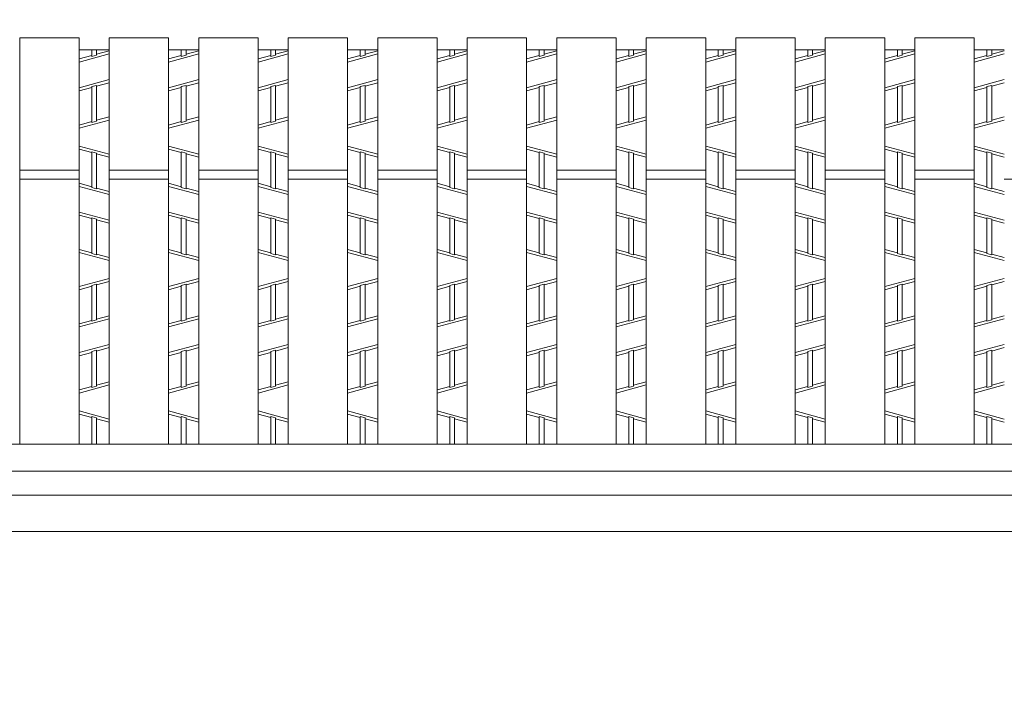
# Model space of a CAD drawing. Units: inches. Extents: x 527 to 910, y -113 to 154.
# Drawn here: x 577 to 596, y 62 to 75 of the extents above; entities that cross this region are included whole.
import ezdxf

# ---------------------------------------------------------------- set-up
doc = ezdxf.new("R2010")
doc.units = ezdxf.units.IN
doc.header["$MEASUREMENT"] = 0
doc.header["$PDMODE"] = 65
doc.header["$PDSIZE"] = 0.2
doc.linetypes.add('DIVIDE', pattern=[1.25, 0.5, -0.25, 0, -0.25, 0, -0.25])
doc.layers.get('DEFPOINTS').update_dxf_attribs({"color": 3, "linetype": 'DIVIDE', "lineweight": 0})
doc.layers.add('1', color=7, linetype='Continuous', lineweight=0)
doc.layers.add('2', color=7, linetype='Continuous', lineweight=0)
doc.styles.add('MTSTANDARD', font='MONOTXT.shx', dxfattribs={"bigfont": 'EXTFONT.shx'})
doc.styles.add('WinFont1', font='txt', dxfattribs={"width": 0.8})
doc.styles.add('WinFont2', font='txt', dxfattribs={"width": 0.8})
doc.styles.add('WinFont3', font='txt', dxfattribs={"width": 0.8})
doc.dimstyles.new('DIMSTYEX_3', dxfattribs={"dimtxt": 3.584, "dimasz": 2, "dimexe": 0.18, "dimexo": 0.0625, "dimgap": 1.18, "dimtad": 3, "dimdec": 4, "dimzin": 0, "dimdsep": 46, "dimtxsty": 'WinFont1', "dimblk": 'OPEN30', "dimblk1": 'OPEN30', "dimblk2": 'OPEN30', "dimsah": 1, "dimcen": 0, "dimclrd": 7, "dimclre": 7, "dimclrt": 7, "dimadec": 3, "dimazin": 2, "dimtfac": 0.5, "dimtdec": 4, "dimtofl": 0, "dimtmove": 0, "dimatfit": 3, "dimfxl": 1, "dimtolj": 1, "dimtzin": 0, "dimlwd": -1, "dimlwe": -1, "dimarcsym": 0})
doc.dimstyles.new('DIMSTYEX_4', dxfattribs={"dimtxt": 3.584, "dimasz": 2, "dimexe": 0.18, "dimexo": 0.0625, "dimgap": 1, "dimtad": 3, "dimdec": 4, "dimzin": 0, "dimdsep": 46, "dimtxsty": 'WinFont2', "dimblk": 'OPEN30', "dimblk1": 'OPEN30', "dimblk2": 'OPEN30', "dimsah": 1, "dimcen": 0, "dimclrd": 7, "dimclre": 7, "dimclrt": 7, "dimadec": 3, "dimazin": 2, "dimtfac": 0.5, "dimtdec": 4, "dimtofl": 0, "dimtmove": 0, "dimatfit": 3, "dimfxl": 1, "dimtolj": 1, "dimtzin": 0, "dimlwd": -1, "dimlwe": -1, "dimarcsym": 0})
doc.dimstyles.new('DIMSTYEX_5', dxfattribs={"dimtxt": 3.584, "dimasz": 2, "dimexe": 0.18, "dimexo": 0.0625, "dimgap": 1, "dimtad": 3, "dimdec": 4, "dimzin": 0, "dimdsep": 46, "dimtxsty": 'WinFont3', "dimblk": 'OPEN30', "dimblk1": 'OPEN30', "dimblk2": 'OPEN30', "dimsah": 1, "dimcen": 0, "dimclrd": 7, "dimclre": 7, "dimclrt": 7, "dimadec": 3, "dimazin": 2, "dimtfac": 0.5, "dimtdec": 4, "dimtofl": 0, "dimtmove": 0, "dimatfit": 3, "dimfxl": 1, "dimtolj": 1, "dimtzin": 0, "dimlwd": -1, "dimlwe": -1, "dimarcsym": 0})

# ---------------------------------------------------------------- blocks, each defined once
blk = doc.blocks.new('_OPEN30')
at = {"color": 0, "linetype": 'ByBlock', "lineweight": -2}
for p, q in [((-1, 0.2679), (0, 0)), ((-1, 0.2679), (0, 0)), ((0, 0), (-1, -0.2679)), ((0, 0), (-1, 0)), ((0, 0), (-1, -0.2679)), ((0, 0), (-1, 0))]:
    blk.add_line(p, q, dxfattribs=at)
blk = doc.blocks.new('_D1')
at = {"layer": '1', "color": 7, "linetype": 'ByBlock'}
for p, q in [((564.05, 66.379), (564.05, 55.521)), ((565.835, 66.379), (565.835, 55.521)), ((564.05, 55.701), (558.05, 55.701)), ((564.05, 55.701), (565.835, 55.701)), ((564.05, 55.701), (564.942, 55.701)), ((565.835, 55.701), (564.942, 55.701)), ((565.835, 55.701), (610.723, 55.701))]:
    blk.add_line(p, q, dxfattribs=at)
at = {"layer": 'DEFPOINTS', "color": 7, "linetype": 'ByBlock'}
for p in [(564.05, 66.441), (565.835, 66.441), (565.835, 55.701)]:
    blk.add_point(p, dxfattribs=at)
at = {"layer": '1', "color": 7, "linetype": 'ByBlock', "xscale": 1.969615506024411, "yscale": 1.969615506024411, "zscale": 1.969615506024411}
blk.add_blockref('_OPEN30', (564.05, 55.701), dxfattribs=at)
at = {"layer": '1', "color": 7, "linetype": 'ByBlock', "xscale": 1.969615506024411, "yscale": 1.969615506024411, "zscale": 1.969615506024411, "rotation": 180}
blk.add_blockref('_OPEN30', (565.835, 55.701), dxfattribs=at)
at = {"layer": '1', "color": 7, "linetype": 'Continuous', "insert": (568.253, 56.701), "char_height": 4, "attachment_point": 7, "line_spacing_factor": 0.629781, "style": 'MTSTANDARD'}
blk.add_mtext('{\\fＭＳ Ｐゴシック|b0|i0|c128|p50;\\W1.0;ﾍﾞｱﾘﾝｸﾞﾊﾞｰﾋﾟｯﾁ15.0mm}', dxfattribs=at)
blk = doc.blocks.new('_D2')
at = {"layer": '1', "color": 7, "linetype": 'ByBlock'}
for p, q in [((548.275, 64.639), (548.275, 42.321)), ((616.675, 64.639), (616.675, 42.321)), ((548.275, 42.501), (616.675, 42.501))]:
    blk.add_line(p, q, dxfattribs=at)
at = {"layer": 'DEFPOINTS', "color": 7, "linetype": 'ByBlock'}
for p in [(548.275, 64.701), (616.675, 64.701), (616.675, 42.501)]:
    blk.add_point(p, dxfattribs=at)
at = {"layer": '1', "color": 7, "linetype": 'ByBlock', "xscale": 1.969615506024411, "yscale": 1.969615506024411, "zscale": 1.969615506024411, "rotation": 180}
blk.add_blockref('_OPEN30', (548.275, 42.501), dxfattribs=at)
at = {"layer": '1', "color": 7, "linetype": 'ByBlock', "xscale": 1.969615506024411, "yscale": 1.969615506024411, "zscale": 1.969615506024411}
blk.add_blockref('_OPEN30', (616.675, 42.501), dxfattribs=at)
at = {"layer": '1', "color": 7, "linetype": 'Continuous', "insert": (572.875, 43.501), "char_height": 4, "attachment_point": 7, "line_spacing_factor": 0.629781, "style": 'MTSTANDARD'}
blk.add_mtext('{\\fＭＳ Ｐゴシック|b0|i0|c128|p50;\\W1.0;受枠Ｂ寸法}', dxfattribs=at)
blk = doc.blocks.new('_D3')
at = {"layer": '1', "color": 7, "linetype": 'ByBlock'}
for p, q in [((615.475, 82.657), (615.475, 48.921)), ((549.475, 65.839), (549.475, 48.921)), ((549.475, 49.101), (615.475, 49.101))]:
    blk.add_line(p, q, dxfattribs=at)
at = {"layer": 'DEFPOINTS', "color": 7, "linetype": 'ByBlock'}
for p in [(615.475, 82.719), (549.475, 65.901), (615.475, 49.101)]:
    blk.add_point(p, dxfattribs=at)
at = {"layer": '1', "color": 7, "linetype": 'ByBlock', "xscale": 1.969615506024411, "yscale": 1.969615506024411, "zscale": 1.969615506024411, "rotation": 180}
blk.add_blockref('_OPEN30', (549.475, 49.101), dxfattribs=at)
at = {"layer": '1', "color": 7, "linetype": 'ByBlock', "xscale": 1.969615506024411, "yscale": 1.969615506024411, "zscale": 1.969615506024411}
blk.add_blockref('_OPEN30', (615.475, 49.101), dxfattribs=at)
at = {"layer": '1', "color": 7, "linetype": 'Continuous', "insert": (569.375, 50.101), "char_height": 4, "attachment_point": 7, "line_spacing_factor": 0.629781, "style": 'MTSTANDARD'}
blk.add_mtext('{\\fＭＳ Ｐゴシック|b0|i0|c128|p50;\\W1.0;ｸﾞﾚｰﾁﾝｸﾞｂ寸法}', dxfattribs=at)

msp = doc.modelspace()

# ---------------------------------------------------------------- linework, layer by layer
at = {"layer": '2', "color": 4, "linetype": 'Continuous'}
for p, q in [((576.84093, 74.54148), (578.02533, 74.54148)), ((576.84093, 66.44148), (576.84093, 74.54148)), ((578.02533, 66.44148), (578.02533, 74.54148)), ((578.62533, 74.54148), (579.80973, 74.54148)), ((578.62533, 66.44148), (578.62533, 74.54148)), ((579.80973, 66.44148), (579.80973, 74.54148)), ((580.40973, 74.54148), (581.59413, 74.54148)), ((580.40973, 66.44148), (580.40973, 74.54148)), ((581.59413, 66.44148), (581.59413, 74.54148)), ((582.19413, 74.54148), (583.37853, 74.54148)), ((582.19413, 66.44148), (582.19413, 74.54148)), ((583.37853, 66.44148), (583.37853, 74.54148)), ((583.97853, 74.54148), (585.16293, 74.54148)), ((583.97853, 66.44148), (583.97853, 74.54148)), ((585.16293, 66.44148), (585.16293, 74.54148)), ((585.76293, 74.54148), (586.94733, 74.54148)), ((585.76293, 66.44148), (585.76293, 74.54148)), ((586.94733, 66.44148), (586.94733, 74.54148)), ((587.54733, 74.54148), (588.73173, 74.54148)), ((587.54733, 66.44148), (587.54733, 74.54148)), ((588.73173, 66.44148), (588.73173, 74.54148)), ((589.33173, 74.54148), (590.51613, 74.54148)), ((589.33173, 66.44148), (589.33173, 74.54148)), ((590.51613, 66.44148), (590.51613, 74.54148)), ((591.11613, 74.54148), (592.30053, 74.54148)), ((591.11613, 66.44148), (591.11613, 74.54148)), ((592.30053, 66.44148), (592.30053, 74.54148)), ((592.90053, 74.54148), (594.08493, 74.54148)), ((592.90053, 66.44148), (592.90053, 74.54148)), ((594.08493, 66.44148), (594.08493, 74.54148)), ((594.68493, 74.54148), (595.86933, 74.54148)), ((594.68493, 66.44148), (594.68493, 74.54148)), ((595.86933, 66.44148), (595.86933, 74.54148)), ((578.02533, 74.30148), (578.62533, 74.30148)), ((578.02533, 74.05633), (578.62533, 74.21833)), ((578.27733, 74.16999), (578.27733, 74.30148)), ((578.27733, 74.16999), (578.37333, 74.19591)), ((578.37333, 74.19591), (578.37333, 74.30148)), ((578.62533, 74.28048), (578.37333, 74.21244)), ((579.80973, 74.30148), (580.40973, 74.30148)), ((579.80973, 74.05633), (580.40973, 74.21833)), ((580.06173, 74.16999), (580.06173, 74.30148)), ((580.06173, 74.16999), (580.15773, 74.19591)), ((580.15773, 74.19591), (580.15773, 74.30148)), ((580.40973, 74.28048), (580.15773, 74.21244)), ((581.59413, 74.30148), (582.19413, 74.30148)), ((581.59413, 74.05633), (582.19413, 74.21833)), ((581.84613, 74.16999), (581.84613, 74.30148)), ((581.84613, 74.16999), (581.94213, 74.19591)), ((581.94213, 74.19591), (581.94213, 74.30148)), ((582.19413, 74.28048), (581.94213, 74.21244)), ((583.37853, 74.30148), (583.97853, 74.30148)), ((583.37853, 74.05633), (583.97853, 74.21833)), ((583.63053, 74.16999), (583.63053, 74.30148)), ((583.63053, 74.16999), (583.72653, 74.19591)), ((583.72653, 74.19591), (583.72653, 74.30148)), ((583.97853, 74.28048), (583.72653, 74.21244)), ((585.16293, 74.30148), (585.76293, 74.30148)), ((585.16293, 74.05633), (585.76293, 74.21833)), ((585.41493, 74.16999), (585.41493, 74.30148)), ((585.41493, 74.16999), (585.51093, 74.19591)), ((585.51093, 74.19591), (585.51093, 74.30148)), ((585.76293, 74.28048), (585.51093, 74.21244)), ((586.94733, 74.30148), (587.54733, 74.30148)), ((586.94733, 74.05633), (587.54733, 74.21833)), ((587.19933, 74.16999), (587.19933, 74.30148)), ((587.19933, 74.16999), (587.29533, 74.19591)), ((587.29533, 74.19591), (587.29533, 74.30148)), ((587.54733, 74.28048), (587.29533, 74.21244)), ((588.73173, 74.30148), (589.33173, 74.30148)), ((588.73173, 74.05633), (589.33173, 74.21833)), ((588.98373, 74.16999), (588.98373, 74.30148)), ((588.98373, 74.16999), (589.07973, 74.19591)), ((589.07973, 74.19591), (589.07973, 74.30148)), ((589.33173, 74.28048), (589.07973, 74.21244)), ((590.51613, 74.30148), (591.11613, 74.30148)), ((590.51613, 74.05633), (591.11613, 74.21833)), ((590.76813, 74.16999), (590.76813, 74.30148)), ((590.76813, 74.16999), (590.86413, 74.19591)), ((590.86413, 74.19591), (590.86413, 74.30148)), ((591.11613, 74.28048), (590.86413, 74.21244)), ((592.30053, 74.30148), (592.90053, 74.30148)), ((592.30053, 74.05633), (592.90053, 74.21833)), ((592.55253, 74.16999), (592.55253, 74.30148)), ((592.55253, 74.16999), (592.64853, 74.19591)), ((592.64853, 74.19591), (592.64853, 74.30148)), ((592.90053, 74.28048), (592.64853, 74.21244)), ((594.08493, 74.30148), (594.68493, 74.30148)), ((594.08493, 74.05633), (594.68493, 74.21833)), ((594.33693, 74.16999), (594.33693, 74.30148)), ((594.33693, 74.16999), (594.43293, 74.19591)), ((594.43293, 74.19591), (594.43293, 74.30148)), ((594.68493, 74.28048), (594.43293, 74.21244)), ((595.86933, 74.30148), (596.46933, 74.30148)), ((595.86933, 74.05633), (596.46933, 74.21833)), ((596.12133, 74.16999), (596.12133, 74.30148)), ((596.12133, 74.16999), (596.21733, 74.19591)), ((596.21733, 74.19591), (596.21733, 74.30148)), ((596.46933, 74.28048), (596.21733, 74.21244)), ((578.27733, 74.18652), (578.02533, 74.11848)), ((580.06173, 74.18652), (579.80973, 74.11848)), ((581.84613, 74.18652), (581.59413, 74.11848)), ((583.63053, 74.18652), (583.37853, 74.11848)), ((585.41493, 74.18652), (585.16293, 74.11848)), ((587.19933, 74.18652), (586.94733, 74.11848)), ((588.98373, 74.18652), (588.73173, 74.11848)), ((590.76813, 74.18652), (590.51613, 74.11848)), ((592.55253, 74.18652), (592.30053, 74.11848)), ((594.33693, 74.18652), (594.08493, 74.11848)), ((596.12133, 74.18652), (595.86933, 74.11848)), ((578.02533, 73.54463), (578.62533, 73.70663)), ((578.62533, 73.64448), (578.37333, 73.57644)), ((579.80973, 73.54463), (580.40973, 73.70663)), ((580.40973, 73.64448), (580.15773, 73.57644)), ((581.59413, 73.54463), (582.19413, 73.70663)), ((582.19413, 73.64448), (581.94213, 73.57644)), ((583.37853, 73.54463), (583.97853, 73.70663)), ((583.97853, 73.64448), (583.72653, 73.57644)), ((585.16293, 73.54463), (585.76293, 73.70663)), ((585.76293, 73.64448), (585.51093, 73.57644)), ((586.94733, 73.54463), (587.54733, 73.70663)), ((587.54733, 73.64448), (587.29533, 73.57644)), ((588.73173, 73.54463), (589.33173, 73.70663)), ((589.33173, 73.64448), (589.07973, 73.57644)), ((590.51613, 73.54463), (591.11613, 73.70663)), ((591.11613, 73.64448), (590.86413, 73.57644)), ((592.30053, 73.54463), (592.90053, 73.70663)), ((592.90053, 73.64448), (592.64853, 73.57644)), ((594.08493, 73.54463), (594.68493, 73.70663)), ((594.68493, 73.64448), (594.43293, 73.57644)), ((595.86933, 73.54463), (596.46933, 73.70663)), ((596.46933, 73.64448), (596.21733, 73.57644)), ((578.27733, 73.55052), (578.02533, 73.48248)), ((578.27733, 73.56705), (578.37333, 73.59297)), ((578.27733, 72.85295), (578.27733, 73.56705)), ((578.37333, 72.87887), (578.37333, 73.59297)), ((580.06173, 73.55052), (579.80973, 73.48248)), ((580.06173, 73.56705), (580.15773, 73.59297)), ((580.06173, 72.85295), (580.06173, 73.56705)), ((580.15773, 72.87887), (580.15773, 73.59297)), ((581.84613, 73.55052), (581.59413, 73.48248)), ((581.84613, 73.56705), (581.94213, 73.59297)), ((581.84613, 72.85295), (581.84613, 73.56705)), ((581.94213, 72.87887), (581.94213, 73.59297)), ((583.63053, 73.55052), (583.37853, 73.48248)), ((583.63053, 73.56705), (583.72653, 73.59297)), ((583.63053, 72.85295), (583.63053, 73.56705)), ((583.72653, 72.87887), (583.72653, 73.59297)), ((585.41493, 73.55052), (585.16293, 73.48248)), ((585.41493, 73.56705), (585.51093, 73.59297)), ((585.41493, 72.85295), (585.41493, 73.56705)), ((585.51093, 72.87887), (585.51093, 73.59297)), ((587.19933, 73.55052), (586.94733, 73.48248)), ((587.19933, 73.56705), (587.29533, 73.59297)), ((587.19933, 72.85295), (587.19933, 73.56705)), ((587.29533, 72.87887), (587.29533, 73.59297)), ((588.98373, 73.55052), (588.73173, 73.48248)), ((588.98373, 73.56705), (589.07973, 73.59297)), ((588.98373, 72.85295), (588.98373, 73.56705)), ((589.07973, 72.87887), (589.07973, 73.59297)), ((590.76813, 73.55052), (590.51613, 73.48248)), ((590.76813, 73.56705), (590.86413, 73.59297)), ((590.76813, 72.85295), (590.76813, 73.56705)), ((590.86413, 72.87887), (590.86413, 73.59297)), ((592.55253, 73.55052), (592.30053, 73.48248)), ((592.55253, 73.56705), (592.64853, 73.59297)), ((592.55253, 72.85295), (592.55253, 73.56705)), ((592.64853, 72.87887), (592.64853, 73.59297)), ((594.33693, 73.55052), (594.08493, 73.48248)), ((594.33693, 73.56705), (594.43293, 73.59297)), ((594.33693, 72.85295), (594.33693, 73.56705)), ((594.43293, 72.87887), (594.43293, 73.59297)), ((596.12133, 73.55052), (595.86933, 73.48248)), ((596.12133, 73.56705), (596.21733, 73.59297)), ((596.12133, 72.85295), (596.12133, 73.56705)), ((596.21733, 72.87887), (596.21733, 73.59297)), ((578.02533, 72.73933), (578.62533, 72.90133)), ((578.27733, 72.86952), (578.02533, 72.80148)), ((578.37333, 72.87887), (578.27733, 72.85295)), ((578.62533, 72.96348), (578.37333, 72.89544)), ((579.80973, 72.73933), (580.40973, 72.90133)), ((580.06173, 72.86952), (579.80973, 72.80148)), ((580.15773, 72.87887), (580.06173, 72.85295)), ((580.40973, 72.96348), (580.15773, 72.89544)), ((581.59413, 72.73933), (582.19413, 72.90133)), ((581.84613, 72.86952), (581.59413, 72.80148)), ((581.94213, 72.87887), (581.84613, 72.85295)), ((582.19413, 72.96348), (581.94213, 72.89544)), ((583.37853, 72.73933), (583.97853, 72.90133)), ((583.63053, 72.86952), (583.37853, 72.80148)), ((583.72653, 72.87887), (583.63053, 72.85295)), ((583.97853, 72.96348), (583.72653, 72.89544)), ((585.16293, 72.73933), (585.76293, 72.90133)), ((585.41493, 72.86952), (585.16293, 72.80148)), ((585.51093, 72.87887), (585.41493, 72.85295)), ((585.76293, 72.96348), (585.51093, 72.89544)), ((586.94733, 72.73933), (587.54733, 72.90133)), ((587.19933, 72.86952), (586.94733, 72.80148)), ((587.29533, 72.87887), (587.19933, 72.85295)), ((587.54733, 72.96348), (587.29533, 72.89544)), ((588.73173, 72.73933), (589.33173, 72.90133)), ((588.98373, 72.86952), (588.73173, 72.80148)), ((589.07973, 72.87887), (588.98373, 72.85295)), ((589.33173, 72.96348), (589.07973, 72.89544)), ((590.51613, 72.73933), (591.11613, 72.90133)), ((590.76813, 72.86952), (590.51613, 72.80148)), ((590.86413, 72.87887), (590.76813, 72.85295)), ((591.11613, 72.96348), (590.86413, 72.89544)), ((592.30053, 72.73933), (592.90053, 72.90133)), ((592.55253, 72.86952), (592.30053, 72.80148)), ((592.64853, 72.87887), (592.55253, 72.85295)), ((592.90053, 72.96348), (592.64853, 72.89544)), ((594.08493, 72.73933), (594.68493, 72.90133)), ((594.33693, 72.86952), (594.08493, 72.80148)), ((594.43293, 72.87887), (594.33693, 72.85295)), ((594.68493, 72.96348), (594.43293, 72.89544)), ((595.86933, 72.73933), (596.46933, 72.90133)), ((596.12133, 72.86952), (595.86933, 72.80148)), ((596.21733, 72.87887), (596.12133, 72.85295)), ((596.46933, 72.96348), (596.21733, 72.89544)), ((578.02533, 72.38363), (578.62533, 72.22163)), ((578.27733, 72.25344), (578.02533, 72.32148)), ((578.27733, 71.55591), (578.27733, 72.26997)), ((578.27733, 72.26997), (578.37333, 72.24405)), ((578.37333, 71.52999), (578.37333, 72.24405)), ((579.80973, 72.38363), (580.40973, 72.22163)), ((580.06173, 72.25344), (579.80973, 72.32148)), ((580.06173, 71.55591), (580.06173, 72.26997)), ((580.06173, 72.26997), (580.15773, 72.24405)), ((580.15773, 71.52999), (580.15773, 72.24405)), ((581.59413, 72.38363), (582.19413, 72.22163)), ((581.84613, 72.25344), (581.59413, 72.32148)), ((581.84613, 71.55591), (581.84613, 72.26997)), ((581.84613, 72.26997), (581.94213, 72.24405)), ((581.94213, 71.52999), (581.94213, 72.24405)), ((583.37853, 72.38363), (583.97853, 72.22163)), ((583.63053, 72.25344), (583.37853, 72.32148)), ((583.63053, 71.55591), (583.63053, 72.26997)), ((583.63053, 72.26997), (583.72653, 72.24405)), ((583.72653, 71.52999), (583.72653, 72.24405)), ((585.16293, 72.38363), (585.76293, 72.22163)), ((585.41493, 72.25344), (585.16293, 72.32148)), ((585.41493, 71.55591), (585.41493, 72.26997)), ((585.41493, 72.26997), (585.51093, 72.24405)), ((585.51093, 71.52999), (585.51093, 72.24405)), ((586.94733, 72.38363), (587.54733, 72.22163)), ((587.19933, 72.25344), (586.94733, 72.32148)), ((587.19933, 71.55591), (587.19933, 72.26997)), ((587.19933, 72.26997), (587.29533, 72.24405)), ((587.29533, 71.52999), (587.29533, 72.24405)), ((588.73173, 72.38363), (589.33173, 72.22163)), ((588.98373, 72.25344), (588.73173, 72.32148)), ((588.98373, 71.55591), (588.98373, 72.26997)), ((588.98373, 72.26997), (589.07973, 72.24405)), ((589.07973, 71.52999), (589.07973, 72.24405)), ((590.51613, 72.38363), (591.11613, 72.22163)), ((590.76813, 72.25344), (590.51613, 72.32148)), ((590.76813, 71.55591), (590.76813, 72.26997)), ((590.76813, 72.26997), (590.86413, 72.24405)), ((590.86413, 71.52999), (590.86413, 72.24405)), ((592.30053, 72.38363), (592.90053, 72.22163)), ((592.55253, 72.25344), (592.30053, 72.32148)), ((592.55253, 71.55591), (592.55253, 72.26997)), ((592.55253, 72.26997), (592.64853, 72.24405)), ((592.64853, 71.52999), (592.64853, 72.24405)), ((594.08493, 72.38363), (594.68493, 72.22163)), ((594.33693, 72.25344), (594.08493, 72.32148)), ((594.33693, 71.55591), (594.33693, 72.26997)), ((594.33693, 72.26997), (594.43293, 72.24405)), ((594.43293, 71.52999), (594.43293, 72.24405)), ((595.86933, 72.38363), (596.46933, 72.22163)), ((596.12133, 72.25344), (595.86933, 72.32148)), ((596.12133, 71.55591), (596.12133, 72.26997)), ((596.12133, 72.26997), (596.21733, 72.24405)), ((596.21733, 71.52999), (596.21733, 72.24405)), ((578.62533, 72.15948), (578.37333, 72.22752)), ((580.40973, 72.15948), (580.15773, 72.22752)), ((582.19413, 72.15948), (581.94213, 72.22752)), ((583.97853, 72.15948), (583.72653, 72.22752)), ((585.76293, 72.15948), (585.51093, 72.22752)), ((587.54733, 72.15948), (587.29533, 72.22752)), ((589.33173, 72.15948), (589.07973, 72.22752)), ((591.11613, 72.15948), (590.86413, 72.22752)), ((592.90053, 72.15948), (592.64853, 72.22752)), ((594.68493, 72.15948), (594.43293, 72.22752)), ((596.46933, 72.15948), (596.21733, 72.22752)), ((576.84093, 71.90148), (578.02533, 71.90148)), ((578.62533, 71.90148), (579.80973, 71.90148)), ((580.40973, 71.90148), (581.59413, 71.90148)), ((582.19413, 71.90148), (583.37853, 71.90148)), ((583.97853, 71.90148), (585.16293, 71.90148)), ((585.76293, 71.90148), (586.94733, 71.90148)), ((587.54733, 71.90148), (588.73173, 71.90148)), ((589.33173, 71.90148), (590.51613, 71.90148)), ((591.11613, 71.90148), (592.30053, 71.90148)), ((592.90053, 71.90148), (594.08493, 71.90148)), ((594.68493, 71.90148), (595.86933, 71.90148)), ((576.84093, 71.72148), (578.02533, 71.72148)), ((578.62533, 71.72148), (579.80973, 71.72148)), ((580.40973, 71.72148), (581.59413, 71.72148)), ((582.19413, 71.72148), (583.37853, 71.72148)), ((583.97853, 71.72148), (585.16293, 71.72148)), ((585.76293, 71.72148), (586.94733, 71.72148)), ((587.54733, 71.72148), (588.73173, 71.72148)), ((589.33173, 71.72148), (590.51613, 71.72148)), ((591.11613, 71.72148), (592.30053, 71.72148)), ((592.90053, 71.72148), (594.08493, 71.72148)), ((594.68493, 71.72148), (595.86933, 71.72148)), ((596.46933, 71.72148), (597.65373, 71.72148)), ((578.27733, 71.57244), (578.02533, 71.64048)), ((578.02533, 71.57833), (578.62533, 71.41633)), ((578.27733, 71.55591), (578.37333, 71.52999)), ((578.62533, 71.47848), (578.37333, 71.54652)), ((580.06173, 71.57244), (579.80973, 71.64048)), ((579.80973, 71.57833), (580.40973, 71.41633)), ((580.06173, 71.55591), (580.15773, 71.52999)), ((580.40973, 71.47848), (580.15773, 71.54652)), ((581.84613, 71.57244), (581.59413, 71.64048)), ((581.59413, 71.57833), (582.19413, 71.41633)), ((581.84613, 71.55591), (581.94213, 71.52999)), ((582.19413, 71.47848), (581.94213, 71.54652)), ((583.63053, 71.57244), (583.37853, 71.64048)), ((583.37853, 71.57833), (583.97853, 71.41633)), ((583.63053, 71.55591), (583.72653, 71.52999)), ((583.97853, 71.47848), (583.72653, 71.54652)), ((585.41493, 71.57244), (585.16293, 71.64048)), ((585.16293, 71.57833), (585.76293, 71.41633)), ((585.41493, 71.55591), (585.51093, 71.52999)), ((585.76293, 71.47848), (585.51093, 71.54652)), ((587.19933, 71.57244), (586.94733, 71.64048)), ((586.94733, 71.57833), (587.54733, 71.41633)), ((587.19933, 71.55591), (587.29533, 71.52999)), ((587.54733, 71.47848), (587.29533, 71.54652)), ((588.98373, 71.57244), (588.73173, 71.64048)), ((588.73173, 71.57833), (589.33173, 71.41633)), ((588.98373, 71.55591), (589.07973, 71.52999)), ((589.33173, 71.47848), (589.07973, 71.54652)), ((590.76813, 71.57244), (590.51613, 71.64048)), ((590.51613, 71.57833), (591.11613, 71.41633)), ((590.76813, 71.55591), (590.86413, 71.52999)), ((591.11613, 71.47848), (590.86413, 71.54652)), ((592.55253, 71.57244), (592.30053, 71.64048)), ((592.30053, 71.57833), (592.90053, 71.41633)), ((592.55253, 71.55591), (592.64853, 71.52999)), ((592.90053, 71.47848), (592.64853, 71.54652)), ((594.33693, 71.57244), (594.08493, 71.64048)), ((594.08493, 71.57833), (594.68493, 71.41633)), ((594.33693, 71.55591), (594.43293, 71.52999)), ((594.68493, 71.47848), (594.43293, 71.54652)), ((596.12133, 71.57244), (595.86933, 71.64048)), ((595.86933, 71.57833), (596.46933, 71.41633)), ((596.12133, 71.55591), (596.21733, 71.52999)), ((596.46933, 71.47848), (596.21733, 71.54652)), ((578.02533, 71.06663), (578.62533, 70.90463)), ((579.80973, 71.06663), (580.40973, 70.90463)), ((581.59413, 71.06663), (582.19413, 70.90463)), ((583.37853, 71.06663), (583.97853, 70.90463)), ((585.16293, 71.06663), (585.76293, 70.90463)), ((586.94733, 71.06663), (587.54733, 70.90463)), ((588.73173, 71.06663), (589.33173, 70.90463)), ((590.51613, 71.06663), (591.11613, 70.90463)), ((592.30053, 71.06663), (592.90053, 70.90463)), ((594.08493, 71.06663), (594.68493, 70.90463)), ((595.86933, 71.06663), (596.46933, 70.90463)), ((578.27733, 70.93644), (578.02533, 71.00448)), ((578.27733, 70.23891), (578.27733, 70.95297)), ((578.27733, 70.95297), (578.37333, 70.92705)), ((578.37333, 70.21299), (578.37333, 70.92705)), ((578.62533, 70.84248), (578.37333, 70.91052)), ((580.06173, 70.93644), (579.80973, 71.00448)), ((580.06173, 70.23891), (580.06173, 70.95297)), ((580.06173, 70.95297), (580.15773, 70.92705)), ((580.15773, 70.21299), (580.15773, 70.92705)), ((580.40973, 70.84248), (580.15773, 70.91052)), ((581.84613, 70.93644), (581.59413, 71.00448)), ((581.84613, 70.23891), (581.84613, 70.95297)), ((581.84613, 70.95297), (581.94213, 70.92705)), ((581.94213, 70.21299), (581.94213, 70.92705)), ((582.19413, 70.84248), (581.94213, 70.91052)), ((583.63053, 70.93644), (583.37853, 71.00448)), ((583.63053, 70.23891), (583.63053, 70.95297)), ((583.63053, 70.95297), (583.72653, 70.92705)), ((583.72653, 70.21299), (583.72653, 70.92705)), ((583.97853, 70.84248), (583.72653, 70.91052)), ((585.41493, 70.93644), (585.16293, 71.00448)), ((585.41493, 70.23891), (585.41493, 70.95297)), ((585.41493, 70.95297), (585.51093, 70.92705)), ((585.51093, 70.21299), (585.51093, 70.92705)), ((585.76293, 70.84248), (585.51093, 70.91052)), ((587.19933, 70.93644), (586.94733, 71.00448)), ((587.19933, 70.23891), (587.19933, 70.95297)), ((587.19933, 70.95297), (587.29533, 70.92705)), ((587.29533, 70.21299), (587.29533, 70.92705)), ((587.54733, 70.84248), (587.29533, 70.91052)), ((588.98373, 70.93644), (588.73173, 71.00448)), ((588.98373, 70.23891), (588.98373, 70.95297)), ((588.98373, 70.95297), (589.07973, 70.92705)), ((589.07973, 70.21299), (589.07973, 70.92705)), ((589.33173, 70.84248), (589.07973, 70.91052)), ((590.76813, 70.93644), (590.51613, 71.00448)), ((590.76813, 70.23891), (590.76813, 70.95297)), ((590.76813, 70.95297), (590.86413, 70.92705)), ((590.86413, 70.21299), (590.86413, 70.92705)), ((591.11613, 70.84248), (590.86413, 70.91052)), ((592.55253, 70.93644), (592.30053, 71.00448)), ((592.55253, 70.23891), (592.55253, 70.95297)), ((592.55253, 70.95297), (592.64853, 70.92705)), ((592.64853, 70.21299), (592.64853, 70.92705)), ((592.90053, 70.84248), (592.64853, 70.91052)), ((594.33693, 70.93644), (594.08493, 71.00448)), ((594.33693, 70.23891), (594.33693, 70.95297)), ((594.33693, 70.95297), (594.43293, 70.92705)), ((594.43293, 70.21299), (594.43293, 70.92705)), ((594.68493, 70.84248), (594.43293, 70.91052)), ((596.12133, 70.93644), (595.86933, 71.00448)), ((596.12133, 70.23891), (596.12133, 70.95297)), ((596.12133, 70.95297), (596.21733, 70.92705)), ((596.21733, 70.21299), (596.21733, 70.92705)), ((596.46933, 70.84248), (596.21733, 70.91052)), ((578.27733, 70.25544), (578.02533, 70.32348)), ((580.06173, 70.25544), (579.80973, 70.32348)), ((581.84613, 70.25544), (581.59413, 70.32348)), ((583.63053, 70.25544), (583.37853, 70.32348)), ((585.41493, 70.25544), (585.16293, 70.32348)), ((587.19933, 70.25544), (586.94733, 70.32348)), ((588.98373, 70.25544), (588.73173, 70.32348)), ((590.76813, 70.25544), (590.51613, 70.32348)), ((592.55253, 70.25544), (592.30053, 70.32348)), ((594.33693, 70.25544), (594.08493, 70.32348)), ((596.12133, 70.25544), (595.86933, 70.32348)), ((578.62533, 70.09933), (578.02533, 70.26133)), ((578.37333, 70.21299), (578.27733, 70.23891)), ((578.62533, 70.16148), (578.37333, 70.22952)), ((580.40973, 70.09933), (579.80973, 70.26133)), ((580.15773, 70.21299), (580.06173, 70.23891)), ((580.40973, 70.16148), (580.15773, 70.22952)), ((582.19413, 70.09933), (581.59413, 70.26133)), ((581.94213, 70.21299), (581.84613, 70.23891)), ((582.19413, 70.16148), (581.94213, 70.22952)), ((583.97853, 70.09933), (583.37853, 70.26133)), ((583.72653, 70.21299), (583.63053, 70.23891)), ((583.97853, 70.16148), (583.72653, 70.22952)), ((585.76293, 70.09933), (585.16293, 70.26133)), ((585.51093, 70.21299), (585.41493, 70.23891)), ((585.76293, 70.16148), (585.51093, 70.22952)), ((587.54733, 70.09933), (586.94733, 70.26133)), ((587.29533, 70.21299), (587.19933, 70.23891)), ((587.54733, 70.16148), (587.29533, 70.22952)), ((589.33173, 70.09933), (588.73173, 70.26133)), ((589.07973, 70.21299), (588.98373, 70.23891)), ((589.33173, 70.16148), (589.07973, 70.22952)), ((591.11613, 70.09933), (590.51613, 70.26133)), ((590.86413, 70.21299), (590.76813, 70.23891)), ((591.11613, 70.16148), (590.86413, 70.22952)), ((592.90053, 70.09933), (592.30053, 70.26133)), ((592.64853, 70.21299), (592.55253, 70.23891)), ((592.90053, 70.16148), (592.64853, 70.22952)), ((594.68493, 70.09933), (594.08493, 70.26133)), ((594.43293, 70.21299), (594.33693, 70.23891)), ((594.68493, 70.16148), (594.43293, 70.22952)), ((596.46933, 70.09933), (595.86933, 70.26133)), ((596.21733, 70.21299), (596.12133, 70.23891)), ((596.46933, 70.16148), (596.21733, 70.22952)), ((578.62533, 69.74363), (578.02533, 69.58163)), ((578.62533, 69.68148), (578.37333, 69.61344)), ((580.40973, 69.74363), (579.80973, 69.58163)), ((580.40973, 69.68148), (580.15773, 69.61344)), ((582.19413, 69.74363), (581.59413, 69.58163)), ((582.19413, 69.68148), (581.94213, 69.61344)), ((583.97853, 69.74363), (583.37853, 69.58163)), ((583.97853, 69.68148), (583.72653, 69.61344)), ((585.76293, 69.74363), (585.16293, 69.58163)), ((585.76293, 69.68148), (585.51093, 69.61344)), ((587.54733, 69.74363), (586.94733, 69.58163)), ((587.54733, 69.68148), (587.29533, 69.61344)), ((589.33173, 69.74363), (588.73173, 69.58163)), ((589.33173, 69.68148), (589.07973, 69.61344)), ((591.11613, 69.74363), (590.51613, 69.58163)), ((591.11613, 69.68148), (590.86413, 69.61344)), ((592.90053, 69.74363), (592.30053, 69.58163)), ((592.90053, 69.68148), (592.64853, 69.61344)), ((594.68493, 69.74363), (594.08493, 69.58163)), ((594.68493, 69.68148), (594.43293, 69.61344)), ((596.46933, 69.74363), (595.86933, 69.58163)), ((596.46933, 69.68148), (596.21733, 69.61344)), ((578.27733, 69.58752), (578.02533, 69.51948)), ((578.37333, 69.62997), (578.27733, 69.60405)), ((578.27733, 68.88999), (578.27733, 69.60405)), ((578.37333, 68.91591), (578.37333, 69.62997)), ((580.06173, 69.58752), (579.80973, 69.51948)), ((580.15773, 69.62997), (580.06173, 69.60405)), ((580.06173, 68.88999), (580.06173, 69.60405)), ((580.15773, 68.91591), (580.15773, 69.62997)), ((581.84613, 69.58752), (581.59413, 69.51948)), ((581.94213, 69.62997), (581.84613, 69.60405)), ((581.84613, 68.88999), (581.84613, 69.60405)), ((581.94213, 68.91591), (581.94213, 69.62997)), ((583.63053, 69.58752), (583.37853, 69.51948)), ((583.72653, 69.62997), (583.63053, 69.60405)), ((583.63053, 68.88999), (583.63053, 69.60405)), ((583.72653, 68.91591), (583.72653, 69.62997)), ((585.41493, 69.58752), (585.16293, 69.51948)), ((585.51093, 69.62997), (585.41493, 69.60405)), ((585.41493, 68.88999), (585.41493, 69.60405)), ((585.51093, 68.91591), (585.51093, 69.62997)), ((587.19933, 69.58752), (586.94733, 69.51948)), ((587.29533, 69.62997), (587.19933, 69.60405)), ((587.19933, 68.88999), (587.19933, 69.60405)), ((587.29533, 68.91591), (587.29533, 69.62997)), ((588.98373, 69.58752), (588.73173, 69.51948)), ((589.07973, 69.62997), (588.98373, 69.60405)), ((588.98373, 68.88999), (588.98373, 69.60405)), ((589.07973, 68.91591), (589.07973, 69.62997)), ((590.76813, 69.58752), (590.51613, 69.51948)), ((590.86413, 69.62997), (590.76813, 69.60405)), ((590.76813, 68.88999), (590.76813, 69.60405)), ((590.86413, 68.91591), (590.86413, 69.62997)), ((592.55253, 69.58752), (592.30053, 69.51948)), ((592.64853, 69.62997), (592.55253, 69.60405)), ((592.55253, 68.88999), (592.55253, 69.60405)), ((592.64853, 68.91591), (592.64853, 69.62997)), ((594.33693, 69.58752), (594.08493, 69.51948)), ((594.43293, 69.62997), (594.33693, 69.60405)), ((594.33693, 68.88999), (594.33693, 69.60405)), ((594.43293, 68.91591), (594.43293, 69.62997)), ((596.12133, 69.58752), (595.86933, 69.51948)), ((596.21733, 69.62997), (596.12133, 69.60405)), ((596.12133, 68.88999), (596.12133, 69.60405)), ((596.21733, 68.91591), (596.21733, 69.62997)), ((578.02533, 68.77633), (578.62533, 68.93833)), ((578.27733, 68.90652), (578.02533, 68.83848)), ((578.27733, 68.88999), (578.37333, 68.91591)), ((578.62533, 69.00048), (578.37333, 68.93244)), ((579.80973, 68.77633), (580.40973, 68.93833)), ((580.06173, 68.90652), (579.80973, 68.83848)), ((580.06173, 68.88999), (580.15773, 68.91591)), ((580.40973, 69.00048), (580.15773, 68.93244)), ((581.59413, 68.77633), (582.19413, 68.93833)), ((581.84613, 68.90652), (581.59413, 68.83848)), ((581.84613, 68.88999), (581.94213, 68.91591)), ((582.19413, 69.00048), (581.94213, 68.93244)), ((583.37853, 68.77633), (583.97853, 68.93833)), ((583.63053, 68.90652), (583.37853, 68.83848)), ((583.63053, 68.88999), (583.72653, 68.91591)), ((583.97853, 69.00048), (583.72653, 68.93244)), ((585.16293, 68.77633), (585.76293, 68.93833)), ((585.41493, 68.90652), (585.16293, 68.83848)), ((585.41493, 68.88999), (585.51093, 68.91591)), ((585.76293, 69.00048), (585.51093, 68.93244)), ((586.94733, 68.77633), (587.54733, 68.93833)), ((587.19933, 68.90652), (586.94733, 68.83848)), ((587.19933, 68.88999), (587.29533, 68.91591)), ((587.54733, 69.00048), (587.29533, 68.93244)), ((588.73173, 68.77633), (589.33173, 68.93833)), ((588.98373, 68.90652), (588.73173, 68.83848)), ((588.98373, 68.88999), (589.07973, 68.91591)), ((589.33173, 69.00048), (589.07973, 68.93244)), ((590.51613, 68.77633), (591.11613, 68.93833)), ((590.76813, 68.90652), (590.51613, 68.83848)), ((590.76813, 68.88999), (590.86413, 68.91591)), ((591.11613, 69.00048), (590.86413, 68.93244)), ((592.30053, 68.77633), (592.90053, 68.93833)), ((592.55253, 68.90652), (592.30053, 68.83848)), ((592.55253, 68.88999), (592.64853, 68.91591)), ((592.90053, 69.00048), (592.64853, 68.93244)), ((594.08493, 68.77633), (594.68493, 68.93833)), ((594.33693, 68.90652), (594.08493, 68.83848)), ((594.33693, 68.88999), (594.43293, 68.91591)), ((594.68493, 69.00048), (594.43293, 68.93244)), ((595.86933, 68.77633), (596.46933, 68.93833)), ((596.12133, 68.90652), (595.86933, 68.83848)), ((596.12133, 68.88999), (596.21733, 68.91591)), ((596.46933, 69.00048), (596.21733, 68.93244)), ((578.02533, 68.26463), (578.62533, 68.42663)), ((578.27733, 68.28705), (578.37333, 68.31297)), ((578.62533, 68.36448), (578.37333, 68.29644)), ((578.37333, 67.59887), (578.37333, 68.31297)), ((579.80973, 68.26463), (580.40973, 68.42663)), ((580.06173, 68.28705), (580.15773, 68.31297)), ((580.40973, 68.36448), (580.15773, 68.29644)), ((580.15773, 67.59887), (580.15773, 68.31297)), ((581.59413, 68.26463), (582.19413, 68.42663)), ((581.84613, 68.28705), (581.94213, 68.31297)), ((582.19413, 68.36448), (581.94213, 68.29644)), ((581.94213, 67.59887), (581.94213, 68.31297)), ((583.37853, 68.26463), (583.97853, 68.42663)), ((583.63053, 68.28705), (583.72653, 68.31297)), ((583.97853, 68.36448), (583.72653, 68.29644)), ((583.72653, 67.59887), (583.72653, 68.31297)), ((585.16293, 68.26463), (585.76293, 68.42663)), ((585.41493, 68.28705), (585.51093, 68.31297)), ((585.76293, 68.36448), (585.51093, 68.29644)), ((585.51093, 67.59887), (585.51093, 68.31297)), ((586.94733, 68.26463), (587.54733, 68.42663)), ((587.19933, 68.28705), (587.29533, 68.31297)), ((587.54733, 68.36448), (587.29533, 68.29644)), ((587.29533, 67.59887), (587.29533, 68.31297)), ((588.73173, 68.26463), (589.33173, 68.42663)), ((588.98373, 68.28705), (589.07973, 68.31297)), ((589.33173, 68.36448), (589.07973, 68.29644)), ((589.07973, 67.59887), (589.07973, 68.31297)), ((590.51613, 68.26463), (591.11613, 68.42663)), ((590.76813, 68.28705), (590.86413, 68.31297)), ((591.11613, 68.36448), (590.86413, 68.29644)), ((590.86413, 67.59887), (590.86413, 68.31297)), ((592.30053, 68.26463), (592.90053, 68.42663)), ((592.55253, 68.28705), (592.64853, 68.31297)), ((592.90053, 68.36448), (592.64853, 68.29644)), ((592.64853, 67.59887), (592.64853, 68.31297)), ((594.08493, 68.26463), (594.68493, 68.42663)), ((594.33693, 68.28705), (594.43293, 68.31297)), ((594.68493, 68.36448), (594.43293, 68.29644)), ((594.43293, 67.59887), (594.43293, 68.31297)), ((595.86933, 68.26463), (596.46933, 68.42663)), ((596.12133, 68.28705), (596.21733, 68.31297)), ((596.46933, 68.36448), (596.21733, 68.29644)), ((596.21733, 67.59887), (596.21733, 68.31297)), ((578.27733, 68.27052), (578.02533, 68.20248)), ((578.27733, 67.57295), (578.27733, 68.28705)), ((580.06173, 68.27052), (579.80973, 68.20248)), ((580.06173, 67.57295), (580.06173, 68.28705)), ((581.84613, 68.27052), (581.59413, 68.20248)), ((581.84613, 67.57295), (581.84613, 68.28705)), ((583.63053, 68.27052), (583.37853, 68.20248)), ((583.63053, 67.57295), (583.63053, 68.28705)), ((585.41493, 68.27052), (585.16293, 68.20248)), ((585.41493, 67.57295), (585.41493, 68.28705)), ((587.19933, 68.27052), (586.94733, 68.20248)), ((587.19933, 67.57295), (587.19933, 68.28705)), ((588.98373, 68.27052), (588.73173, 68.20248)), ((588.98373, 67.57295), (588.98373, 68.28705)), ((590.76813, 68.27052), (590.51613, 68.20248)), ((590.76813, 67.57295), (590.76813, 68.28705)), ((592.55253, 68.27052), (592.30053, 68.20248)), ((592.55253, 67.57295), (592.55253, 68.28705)), ((594.33693, 68.27052), (594.08493, 68.20248)), ((594.33693, 67.57295), (594.33693, 68.28705)), ((596.12133, 68.27052), (595.86933, 68.20248)), ((596.12133, 67.57295), (596.12133, 68.28705)), ((578.02533, 67.45933), (578.62533, 67.62133)), ((578.27733, 67.58952), (578.02533, 67.52148)), ((578.37333, 67.59887), (578.27733, 67.57295)), ((578.62533, 67.68348), (578.37333, 67.61544)), ((579.80973, 67.45933), (580.40973, 67.62133)), ((580.06173, 67.58952), (579.80973, 67.52148)), ((580.15773, 67.59887), (580.06173, 67.57295)), ((580.40973, 67.68348), (580.15773, 67.61544)), ((581.59413, 67.45933), (582.19413, 67.62133)), ((581.84613, 67.58952), (581.59413, 67.52148)), ((581.94213, 67.59887), (581.84613, 67.57295)), ((582.19413, 67.68348), (581.94213, 67.61544)), ((583.37853, 67.45933), (583.97853, 67.62133)), ((583.63053, 67.58952), (583.37853, 67.52148)), ((583.72653, 67.59887), (583.63053, 67.57295)), ((583.97853, 67.68348), (583.72653, 67.61544)), ((585.16293, 67.45933), (585.76293, 67.62133)), ((585.41493, 67.58952), (585.16293, 67.52148)), ((585.51093, 67.59887), (585.41493, 67.57295)), ((585.76293, 67.68348), (585.51093, 67.61544)), ((586.94733, 67.45933), (587.54733, 67.62133)), ((587.19933, 67.58952), (586.94733, 67.52148)), ((587.29533, 67.59887), (587.19933, 67.57295)), ((587.54733, 67.68348), (587.29533, 67.61544)), ((588.73173, 67.45933), (589.33173, 67.62133)), ((588.98373, 67.58952), (588.73173, 67.52148)), ((589.07973, 67.59887), (588.98373, 67.57295)), ((589.33173, 67.68348), (589.07973, 67.61544)), ((590.51613, 67.45933), (591.11613, 67.62133)), ((590.76813, 67.58952), (590.51613, 67.52148)), ((590.86413, 67.59887), (590.76813, 67.57295)), ((591.11613, 67.68348), (590.86413, 67.61544)), ((592.30053, 67.45933), (592.90053, 67.62133)), ((592.55253, 67.58952), (592.30053, 67.52148)), ((592.64853, 67.59887), (592.55253, 67.57295)), ((592.90053, 67.68348), (592.64853, 67.61544)), ((594.08493, 67.45933), (594.68493, 67.62133)), ((594.33693, 67.58952), (594.08493, 67.52148)), ((594.43293, 67.59887), (594.33693, 67.57295)), ((594.68493, 67.68348), (594.43293, 67.61544)), ((595.86933, 67.45933), (596.46933, 67.62133)), ((596.12133, 67.58952), (595.86933, 67.52148)), ((596.21733, 67.59887), (596.12133, 67.57295)), ((596.46933, 67.68348), (596.21733, 67.61544)), ((578.02533, 67.10363), (578.62533, 66.94163)), ((578.27733, 66.97344), (578.02533, 67.04148)), ((578.27733, 66.98997), (578.37333, 66.96405)), ((578.27733, 66.98997), (578.27733, 66.44148)), ((578.37333, 66.96405), (578.37333, 66.44148)), ((578.62533, 66.87948), (578.37333, 66.94752)), ((579.80973, 67.10363), (580.40973, 66.94163)), ((580.06173, 66.97344), (579.80973, 67.04148)), ((580.06173, 66.98997), (580.15773, 66.96405)), ((580.06173, 66.98997), (580.06173, 66.44148)), ((580.15773, 66.96405), (580.15773, 66.44148)), ((580.40973, 66.87948), (580.15773, 66.94752)), ((581.59413, 67.10363), (582.19413, 66.94163)), ((581.84613, 66.97344), (581.59413, 67.04148)), ((581.84613, 66.98997), (581.94213, 66.96405)), ((581.84613, 66.98997), (581.84613, 66.44148)), ((581.94213, 66.96405), (581.94213, 66.44148)), ((582.19413, 66.87948), (581.94213, 66.94752)), ((583.37853, 67.10363), (583.97853, 66.94163)), ((583.63053, 66.97344), (583.37853, 67.04148)), ((583.63053, 66.98997), (583.72653, 66.96405)), ((583.63053, 66.98997), (583.63053, 66.44148)), ((583.72653, 66.96405), (583.72653, 66.44148)), ((583.97853, 66.87948), (583.72653, 66.94752)), ((585.16293, 67.10363), (585.76293, 66.94163)), ((585.41493, 66.97344), (585.16293, 67.04148)), ((585.41493, 66.98997), (585.51093, 66.96405)), ((585.41493, 66.98997), (585.41493, 66.44148)), ((585.51093, 66.96405), (585.51093, 66.44148)), ((585.76293, 66.87948), (585.51093, 66.94752)), ((586.94733, 67.10363), (587.54733, 66.94163)), ((587.19933, 66.97344), (586.94733, 67.04148)), ((587.19933, 66.98997), (587.29533, 66.96405)), ((587.19933, 66.98997), (587.19933, 66.44148)), ((587.29533, 66.96405), (587.29533, 66.44148)), ((587.54733, 66.87948), (587.29533, 66.94752)), ((588.73173, 67.10363), (589.33173, 66.94163)), ((588.98373, 66.97344), (588.73173, 67.04148)), ((588.98373, 66.98997), (589.07973, 66.96405)), ((588.98373, 66.98997), (588.98373, 66.44148)), ((589.07973, 66.96405), (589.07973, 66.44148)), ((589.33173, 66.87948), (589.07973, 66.94752)), ((590.51613, 67.10363), (591.11613, 66.94163)), ((590.76813, 66.97344), (590.51613, 67.04148)), ((590.76813, 66.98997), (590.86413, 66.96405)), ((590.76813, 66.98997), (590.76813, 66.44148)), ((590.86413, 66.96405), (590.86413, 66.44148)), ((591.11613, 66.87948), (590.86413, 66.94752)), ((592.30053, 67.10363), (592.90053, 66.94163)), ((592.55253, 66.97344), (592.30053, 67.04148)), ((592.55253, 66.98997), (592.64853, 66.96405)), ((592.55253, 66.98997), (592.55253, 66.44148)), ((592.64853, 66.96405), (592.64853, 66.44148)), ((592.90053, 66.87948), (592.64853, 66.94752)), ((594.08493, 67.10363), (594.68493, 66.94163)), ((594.33693, 66.97344), (594.08493, 67.04148)), ((594.33693, 66.98997), (594.43293, 66.96405)), ((594.33693, 66.98997), (594.33693, 66.44148)), ((594.43293, 66.96405), (594.43293, 66.44148)), ((594.68493, 66.87948), (594.43293, 66.94752)), ((595.86933, 67.10363), (596.46933, 66.94163)), ((596.12133, 66.97344), (595.86933, 67.04148)), ((596.12133, 66.98997), (596.21733, 66.96405)), ((596.12133, 66.98997), (596.12133, 66.44148)), ((596.21733, 66.96405), (596.21733, 66.44148)), ((596.46933, 66.87948), (596.21733, 66.94752)), ((549.47493, 66.44148), (598.75923, 66.44148)), ((549.47493, 65.90148), (598.71497, 65.90148)), ((548.99493, 65.42148), (615.95493, 65.42148)), ((548.27493, 64.70148), (616.67493, 64.70148))]:
    msp.add_line(p, q, dxfattribs=at)

# ---------------------------------------------------------------- dimensions: what is measured, and where the dimension line sits
at = {"layer": '1', "color": 7, "linetype": 'ByBlock'}
for base, p1, p2, text, dimstyle, override, picture, middle in [((615.47493, 49.10148), (549.47493, 65.90148), (615.47493, 82.71948), 'ｸﾞﾚｰﾁﾝｸﾞｂ寸法', 'DIMSTYEX_5', {"dimtxt": 3.584, "dimexe": 0.18, "dimexo": 0.0625, "dimdec": 4, "dimzin": 0, "dimtxsty": 'WinFont3', "dimblk1": 'OPEN30', "dimblk2": 'OPEN30', "dimsah": 1, "dimclrd": 7, "dimclre": 7, "dimclrt": 7}, '_D3', (582.47493, 52.10148)), ((565.83453, 55.70148), (564.05013, 66.44148), (565.83453, 66.44148), 'ﾍﾞｱﾘﾝｸﾞﾊﾞｰﾋﾟｯﾁ15.0mm', 'DIMSTYEX_3', {"dimtxt": 3.584, "dimexe": 0.18, "dimexo": 0.0625, "dimgap": 1.18, "dimdec": 4, "dimzin": 0, "dimtxsty": 'WinFont1', "dimblk1": 'OPEN30', "dimblk2": 'OPEN30', "dimsah": 1, "dimclrd": 7, "dimclre": 7, "dimclrt": 7}, '_D1', (568.25298, 56.70148)), ((616.67493, 42.50148), (548.27493, 64.70148), (616.67493, 64.70148), '受枠Ｂ寸法', 'DIMSTYEX_4', {"dimtxt": 3.584, "dimexe": 0.18, "dimexo": 0.0625, "dimdec": 4, "dimzin": 0, "dimtxsty": 'WinFont2', "dimblk1": 'OPEN30', "dimblk2": 'OPEN30', "dimsah": 1, "dimclrd": 7, "dimclre": 7, "dimclrt": 7}, '_D2', (582.47493, 45.50148))]:
    dim = msp.add_linear_dim(base=base, p1=p1, p2=p2, text=text, dimstyle=dimstyle, override=override, dxfattribs=at)
    dim.commit()
    dim.dimension.update_dxf_attribs({"geometry": picture, "text_midpoint": middle, "dimtype": 160})

doc.saveas('drawing.dxf')
